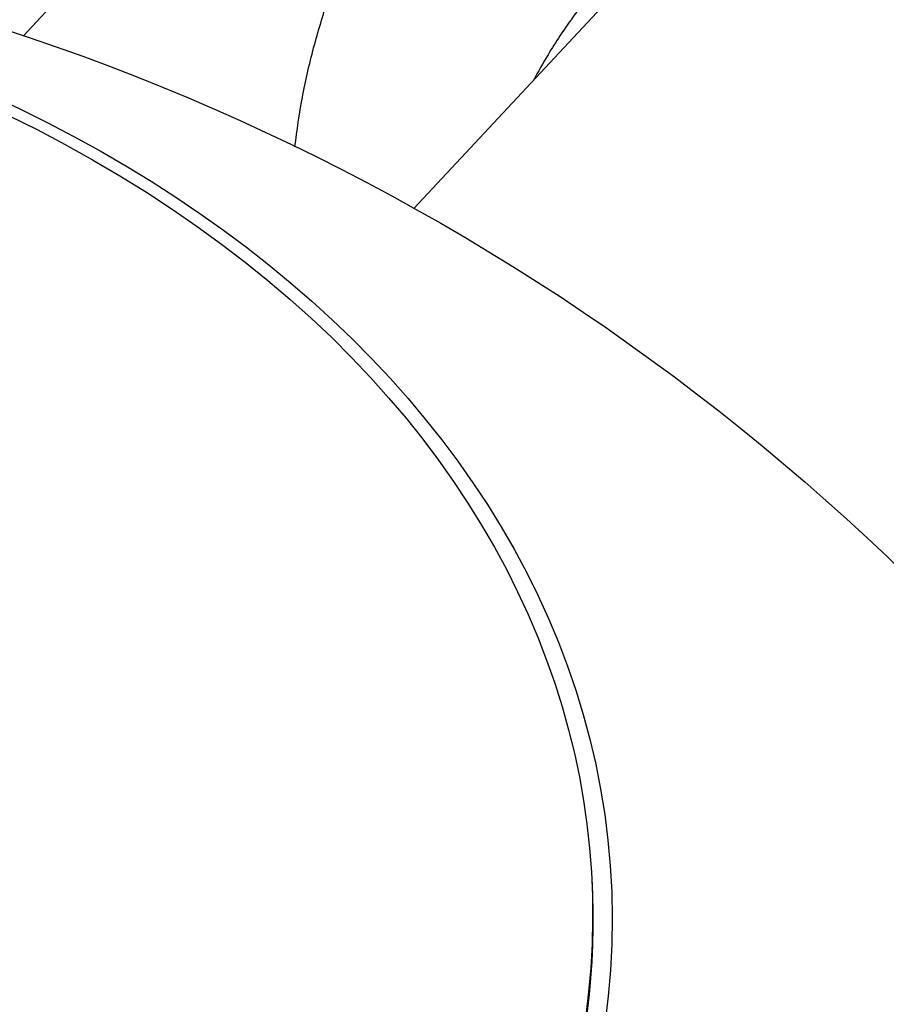
# Model space of a CAD drawing. Units: millimetres. Extents: x 48 to 6860, y 11 to 7009.
# Drawn here: x 4099 to 4146, y 3194 to 3247 of the extents above; entities that cross this region are included whole.
import ezdxf

# ---------------------------------------------------------------- set-up
doc = ezdxf.new("R2010")
doc.units = ezdxf.units.MM

msp = doc.modelspace()

# ---------------------------------------------------------------- linework, layer by layer
for p, q in [((4116.979, 3265.007), (4099.469, 3246.26)), ((4120.477, 3236.986), (4137.297, 3254.993)), ((4130.034, 3201.229), (4130.05, 3200.954))]:
    msp.add_line(p, q)
msp.add_circle((4059.706, 3127.753), 125)
at = {"extrusion": (0, 0, -1)}
for centre, major_axis, start_param, end_param in [((4055.694, 3196.916), (-74.34, -4.313), -5.522939, 0.760246), ((4055.71, 3196.64), (75.373, 4.373), 0.040331, 6.323516), ((4055.71, 3196.64), (74.34, 4.313), 0, 3.141593)]:
    msp.add_ellipse(centre, major_axis=major_axis, ratio=0.721277, start_param=start_param, end_param=end_param, dxfattribs=at)
for points, knots in [([(1748.778, 610.217), (2019.06, 223.722), (2859.695, 6.528), (3988.227, 18.139), (5536.288, 278.514), (4903.733, 2304.362), (6625.19, 2250.034), (6867.273, 3270.216), (6849.817, 4040.442), (6847.526, 4545.689), (6872.15, 5322.855), (6542.195, 6248.693), (5344.366, 6609.781), (4313.919, 6575.66), (3358.124, 6573.515), (2257.459, 6615.487), (892.94, 6317.394), (285.557, 4674.42), (884.789, 3310.651), (1608.616, 2005.381), (1490.471, 979.586), (1748.778, 610.217)], [0, 0, 0, 0, 1530.733729, 2056.976334, 3587.710064, 5043.961946, 6192.012243, 7340.06254, 7639.512768, 8539.488248, 8838.938476, 9986.988773, 11135.03907, 12280.590809, 13123.80292, 13980.59127, 15649.225358, 16797.275655, 18715.412195, 19863.462492, 21326.369788, 21326.369788, 21326.369788, 21326.369788]), ([(4136.476, 3254.461), (4136.359, 3254.383), (4136.242, 3254.303), (4136.124, 3254.222), (4136.123, 3254.221), (4135.925, 3254.084), (4135.731, 3253.946), (4135.346, 3253.665), (4135.156, 3253.523), (4134.779, 3253.234), (4134.592, 3253.087), (4134.223, 3252.789), (4134.04, 3252.638), (4133.677, 3252.332), (4133.498, 3252.176), (4133.143, 3251.861), (4132.967, 3251.701), (4132.618, 3251.376), (4132.446, 3251.211), (4132.103, 3250.875), (4131.932, 3250.704), (4131.588, 3250.349), (4131.413, 3250.165), (4131.059, 3249.781), (4130.879, 3249.58), (4130.512, 3249.159), (4130.326, 3248.939), (4129.946, 3248.475), (4129.752, 3248.231), (4129.357, 3247.716), (4129.156, 3247.445), (4128.945, 3247.149), (4128.931, 3247.128), (4128.719, 3246.83), (4128.526, 3246.549), (4128.119, 3245.933), (4127.906, 3245.596), (4127.424, 3244.802), (4127.16, 3244.34), (4126.908, 3243.871)], [-16.716119, -16.716119, -16.716119, -16.716119, -16.672635, -16.672635, -16.672096, -16.672096, -16.598747, -16.598747, -16.525568, -16.525568, -16.452505, -16.452505, -16.379489, -16.379489, -16.306435, -16.306435, -16.233233, -16.233233, -16.159735, -16.159735, -16.085417, -16.085417, -16.007398, -16.007398, -15.924382, -15.924382, -15.835465, -15.835465, -15.739561, -15.739561, -15.635445, -15.635445, -15.62767, -15.62767, -15.522728, -15.522728, -15.400236, -15.400236, -15.236455, -15.236455, -15.236455, -15.236455]), ([(4114.085, 3240.305), (4114.189, 3241.185), (4114.322, 3242.067), (4114.654, 3243.84), (4114.855, 3244.737), (4115.331, 3246.516), (4115.611, 3247.407), (4115.849, 3248.222)], [3.163102, 3.163102, 3.163102, 3.163102, 5.869781, 5.869781, 8.624947, 8.624947, 11.395872, 11.395872, 11.395872, 11.395872])]:
    msp.add_open_spline(points, degree=3, knots=knots)

doc.saveas('drawing.dxf')
